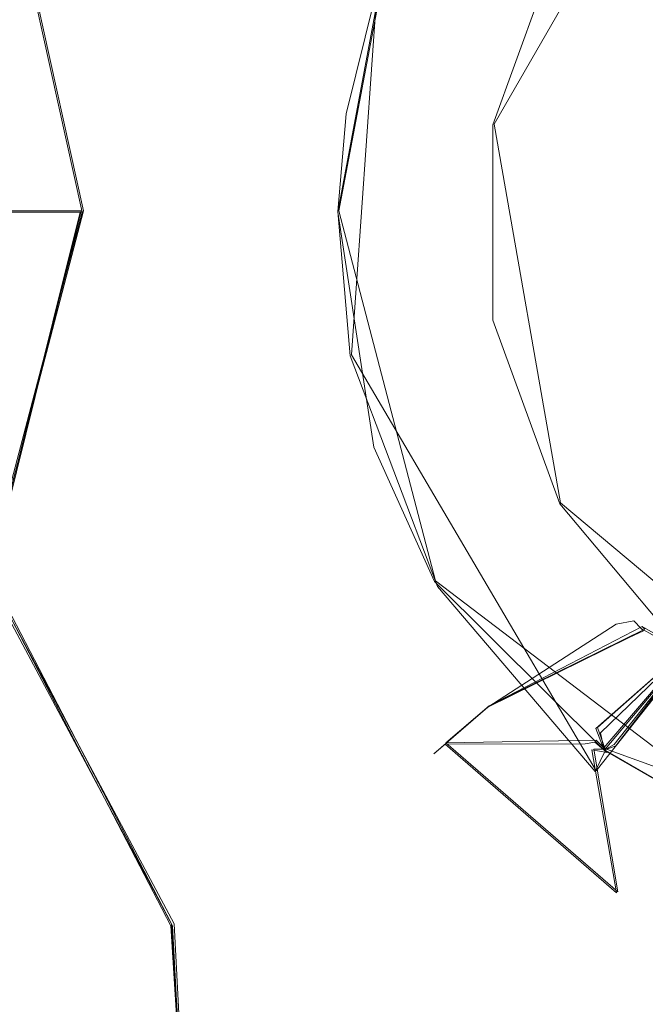
# Model space of a CAD drawing. Extents: x -105 to 262, y -138 to 0.
# Drawn here: x -81 to -76, y -115 to -107 of the extents above; entities that cross this region are included whole.
import ezdxf

# ---------------------------------------------------------------- set-up
doc = ezdxf.new("R2010")
doc.units = 0
doc.header["$LTSCALE"] = 500
doc.header["$MEASUREMENT"] = 0
doc.layers.add('DWXOUTLINES', color=7, linetype='Continuous')
doc.layers.add('FERRO_STARE_ZLOTO', color=7, linetype='Continuous')

msp = doc.modelspace()

# ---------------------------------------------------------------- linework, layer by layer
at = {"layer": 'DWXOUTLINES', "color": 0, "lineweight": 0}
for p, q in [((-77.03, -107.61, -31.2), (-75.52, -104.99, -31.2)), ((-75.52, -104.99, 31.21), (-77.03, -107.61, 31.21)), ((-80.25, -108.29, 9.31), (-80.88, -105.45, 8.21)), ((-78.25, -108.29, -10.62), (-77.9, -106.45, -10.58)), ((-77.95, -106.59, 10.6), (-78.15, -109.42, 10.66)), ((-77.03, -107.61, -31.2), (-76.51, -110.58, -31.2)), ((-77.03, -107.61, 31.21), (-76.51, -110.58, 31.21)), ((-80.27, -108.29, -9.28), (-81.98, -108.29, -7.57)), ((-80.25, -108.29, 9.31), (-81, -111.15, 8.32)), ((-80.27, -108.29, -9.28), (-80.98, -111.15, -8.33)), ((-78.25, -108.29, -10.62), (-77.49, -111.19, -10.72)), ((-76.23, -112.68, 10.81), (-78.15, -109.42, 10.66)), ((-76.51, -110.58, 31.21), (-74.2, -112.52, 31.21)), ((-74.2, -112.52, -31.2), (-76.51, -110.58, -31.2)), ((-79.54, -113.88, 8.5), (-81, -111.15, 8.32)), ((-80.98, -111.15, -8.33), (-79.56, -113.88, -8.48)), ((-74.54, -113.44, -11.13), (-77.49, -111.19, -10.72)), ((-75.07, -111.21, 14.83), (-76.23, -112.68, 10.81)), ((-76.17, -112.5, -11.07), (-75.07, -111.21, -14.82)), ((-75.87, -111.55, 31), (-77.07, -112.17, 28.23)), ((-75.85, -111.57, -30.48), (-77.07, -112.17, -28.22)), ((-75.87, -111.55, -30.99), (-75.85, -111.57, -30.48)), ((-75.52, -111.75, -31.2), (-75.87, -111.55, -30.99)), ((-75.52, -111.75, 31.21), (-75.87, -111.55, 31)), ((-76.22, -112.34, -19.9), (-75.42, -111.63, -18.41)), ((-76.16, -112.51, 20.12), (-75.42, -111.63, 18.42)), ((-77.07, -112.17, 28.23), (-77.41, -112.46, 23.75)), ((-77.41, -112.46, -23.74), (-77.07, -112.17, -28.22)), ((-76.16, -112.51, -20.11), (-76.22, -112.34, -19.9)), ((-76.23, -112.44, 21.37), (-77.41, -112.46, 23.75)), ((-77.41, -112.46, -23.74), (-76.06, -113.63, -23.74)), ((-76.16, -112.51, 20.12), (-76.23, -112.44, 21.37)), ((-76.25, -112.51, -21.6), (-76.16, -112.51, -20.11)), ((-76.06, -113.63, -23.74), (-76.25, -112.51, -21.6)), ((-76.15, -112.51, 11.08), (-72.25, -113.93, 10.89)), ((-79.56, -113.88, -8.48), (-79.4, -116.37, -6.71)), ((-79.41, -116.37, 6.71), (-79.54, -113.88, 8.5))]:
    msp.add_line(p, q, dxfattribs=at)
at = {"layer": 'FERRO_STARE_ZLOTO', "lineweight": 0}
for points, invisible_edges in [([(-76.5524, -106.7181, -31.2996), (-75.6391, -105.3849, -31.2996), (-75.7458, -111.269, -31.2996), (-76.5524, -106.7181, -31.2996)], 15), ([(-82.0087, -108.3006, 7.559), (-80.2617, -108.3006, 9.3072), (-80.8871, -105.4626, 8.2118), (-82.251, -105.4626, 6.575)], 9), ([(-80.2769, -108.3006, -9.2949), (-81.9907, -108.3006, -7.5811), (-82.2415, -105.4626, -6.5887), (-80.8715, -105.4626, -8.2273)], 15), ([(-80.2617, -108.3006, 9.3072), (-78.2563, -108.2959, 10.6275), (-79.2468, -105.4626, 9.5715), (-80.8871, -105.4626, 8.2118)], 15), ([(-79.2243, -105.4626, -9.5869), (-80.2769, -108.3006, -9.2949), (-80.8715, -105.4626, -8.2273), (-79.2243, -105.4626, -9.5869)], 15), ([(-77.9141, -106.4589, -10.5948), (-78.2564, -108.3008, -10.6276), (-80.2769, -108.3006, -9.2949), (-79.2243, -105.4626, -9.5869)], 14), ([(-78.2563, -108.2959, 10.6275), (-78.1914, -107.5297, 10.6106), (-79.2468, -105.4626, 9.5715), (-78.2563, -108.2959, 10.6275)], 14), ([(-79.2468, -105.4626, 9.5715), (-78.1914, -107.5297, 10.6106), (-77.9606, -106.598, 10.5977), (-79.2468, -105.4626, 9.5715)], 13), ([(-76.517, -106.1753, 31.2117), (-76.6108, -106.8606, 31.2996), (-75.7458, -105.4937, 31.2996), (-76.517, -106.1753, 31.2117)], 15), ([(-76.6108, -106.8606, 31.2996), (-76.5524, -110.0446, 31.2996), (-75.7458, -105.4937, 31.2996), (-76.6108, -106.8606, 31.2996)], 15), ([(-76.5524, -110.0446, 31.2996), (-75.6391, -111.3778, 31.2996), (-75.7458, -105.4937, 31.2996), (-76.5524, -110.0446, 31.2996)], 15), ([(-77.3725, -105.6814, 20.1225), (-78.0139, -107.4437, 20.1225), (-78.004, -107.3888, 21.3694), (-77.3515, -105.6452, 21.3694)], 15), ([(-77.3725, -105.6814, -20.1225), (-78.0139, -107.4437, -20.1225), (-77.9145, -107.3679, -19.9143), (-77.2649, -105.664, -19.9143)], 15), ([(-78.004, -107.3888, 21.3694), (-77.4313, -105.6599, 21.6099), (-77.3515, -105.6452, 21.3694), (-78.004, -107.3888, 21.3694)], 15), ([(-78.004, -107.3888, 21.3694), (-77.8113, -106.4673, 21.6099), (-77.4313, -105.6599, 21.6099), (-78.004, -107.3888, 21.3694)], 15), ([(-77.9145, -107.3679, -19.9143), (-76.891, -107.6417, -18.4151), (-76.385, -106.2515, -18.4151), (-77.2649, -105.664, -19.9143)], 15), ([(-78.8781, -107.4925, -23.7455), (-78.3773, -105.7869, -23.7455), (-78.4839, -105.7381, -26.0196), (-78.9942, -107.4758, -26.0196)], 15), ([(-78.9942, -107.4758, -26.0196), (-78.4839, -105.7381, -26.0196), (-77.9736, -105.9712, -28.2266), (-78.4388, -107.5557, -28.2266)], 15), ([(-78.8781, -107.4925, 23.7455), (-78.9942, -107.4758, 26.0196), (-78.4839, -105.7382, 26.0196), (-78.3773, -105.7869, 23.7455)], 15), ([(-78.4839, -105.7382, 26.0196), (-78.9942, -107.4758, 26.0196), (-78.4388, -107.5557, 28.2266), (-77.9736, -105.9712, 28.2266)], 15), ([(-78.0139, -107.4437, -20.1225), (-77.3725, -105.6814, -20.1225), (-77.4138, -105.7542, -21.3694), (-78.0256, -107.5124, -21.3694)], 15), ([(-77.3725, -105.6814, 11.377), (-77.378, -105.6908, 10.855), (-78.0153, -107.4516, 10.8745), (-78.0139, -107.4437, 11.377)], 15), ([(-77.9606, -106.598, 10.5977), (-78.0153, -107.4516, 10.8745), (-77.378, -105.6908, 10.855), (-77.9606, -106.598, 10.5977)], 15), ([(-78.0139, -107.4437, -11.3771), (-78.0129, -107.4379, -10.8743), (-77.368, -105.6736, -10.8549), (-77.3725, -105.6814, -11.3771)], 15), ([(-77.9441, -107.5349, 11.5853), (-77.3457, -105.8046, 11.5853), (-77.3725, -105.6814, 11.377), (-78.0139, -107.4437, 11.377)], 15), ([(-78.0139, -107.4437, 20.1225), (-77.3725, -105.6814, 20.1225), (-77.3671, -105.8437, 19.9143), (-77.9499, -107.5716, 19.9143)], 15), ([(-77.92, -107.3971, -11.5853), (-78.0139, -107.4437, -11.3771), (-77.3725, -105.6814, -11.3771), (-77.2763, -105.6831, -11.5853)], 15), ([(-77.9141, -106.4589, -10.5948), (-77.368, -105.6736, -10.8549), (-78.0129, -107.4379, -10.8743), (-77.9141, -106.4589, -10.5948)], 14), ([(-76.3872, -106.2503, -13.0796), (-76.8934, -107.6413, -13.0796), (-77.92, -107.3971, -11.5853), (-77.2763, -105.6831, -11.5853)], 15), ([(-78.0638, -107.3729, 21.6099), (-78.8781, -107.4925, 23.7455), (-78.3773, -105.7869, 23.7455), (-77.8113, -106.4673, 21.6099)], 15), ([(-78.8781, -107.4925, -23.7455), (-78.0932, -107.5445, -21.61), (-77.8658, -106.6199, -21.6099), (-78.3773, -105.7869, -23.7455)], 15), ([(-77.4138, -105.7542, -21.3694), (-77.8658, -106.6199, -21.6099), (-78.0256, -107.5124, -21.3694), (-77.4138, -105.7542, -21.3694)], 15), ([(-76.8934, -107.6413, 13.0796), (-76.3872, -106.2503, 13.0796), (-77.3457, -105.8046, 11.5853), (-77.9441, -107.5349, 11.5853)], 15), ([(-77.9499, -107.5716, 19.9143), (-77.3671, -105.8437, 19.9143), (-76.385, -106.2515, 18.415), (-76.891, -107.6417, 18.415)], 15), ([(-77.9736, -105.9712, 28.2266), (-78.4388, -107.5557, 28.2266), (-77.2208, -107.4625, 30.1634), (-76.9599, -106.61, 30.1634)], 15), ([(-78.4388, -107.5557, -28.2266), (-77.9736, -105.9712, -28.2266), (-76.9955, -106.6983, -30.1634), (-77.2347, -107.5334, -30.1634)], 15), ([(-76.8535, -106.6593, -30.9996), (-76.517, -106.1753, -31.2117), (-77.0411, -107.6152, -31.2117), (-76.8535, -106.6593, -30.9996)], 13), ([(-76.517, -106.1753, -31.2117), (-76.5524, -106.7181, -31.2996), (-77.0411, -107.6152, -31.2117), (-76.517, -106.1753, -31.2117)], 15), ([(-77.0411, -107.6152, 31.2117), (-76.6108, -106.8606, 31.2996), (-76.517, -106.1753, 31.2117), (-77.0411, -107.6152, 31.2117)], 11), ([(-76.8535, -106.6593, 30.9996), (-77.0411, -107.6152, 31.2117), (-76.517, -106.1753, 31.2117), (-76.8535, -106.6593, 30.9996)], 15), ([(-76.346, -107.7378, 14.8292), (-75.9058, -106.5282, 14.8292), (-76.3872, -106.2503, 13.0796), (-76.8934, -107.6413, 13.0796)], 15), ([(-76.346, -107.7378, -14.8292), (-76.8934, -107.6413, -13.0796), (-76.3872, -106.2503, -13.0796), (-75.9058, -106.5282, -14.8292)], 15), ([(-76.891, -107.6417, -18.4151), (-76.3452, -107.7379, -16.665), (-75.905, -106.5286, -16.665), (-76.385, -106.2515, -18.4151)], 15), ([(-76.891, -107.6417, 18.415), (-76.385, -106.2515, 18.415), (-75.905, -106.5287, 16.6649), (-76.3452, -107.7379, 16.6649)], 15), ([(-77.9141, -106.4589, -10.5948), (-78.0129, -107.4379, -10.8743), (-78.2564, -108.3008, -10.6276), (-77.9141, -106.4589, -10.5948)], 15), ([(-78.004, -107.3888, 21.3694), (-78.0638, -107.3729, 21.6099), (-77.8113, -106.4673, 21.6099), (-78.004, -107.3888, 21.3694)], 15), ([(-75.905, -106.5287, 16.6649), (-75.9058, -106.5282, 14.8292), (-76.346, -107.7378, 14.8292), (-76.3452, -107.7379, 16.6649)], 15), ([(-76.3452, -107.7379, -16.665), (-76.346, -107.7378, -14.8292), (-75.9058, -106.5282, -14.8292), (-75.905, -106.5286, -16.665)], 15), ([(-78.1914, -107.5297, 10.6106), (-78.0153, -107.4516, 10.8745), (-77.9606, -106.598, 10.5977), (-78.1914, -107.5297, 10.6106)], 15), ([(-78.0256, -107.5124, -21.3694), (-77.8658, -106.6199, -21.6099), (-78.0932, -107.5445, -21.61), (-78.0256, -107.5124, -21.3694)], 15), ([(-77.2208, -107.4625, 30.1634), (-76.8376, -106.6214, 30.4851), (-76.9599, -106.61, 30.1634), (-77.2208, -107.4625, 30.1634)], 15), ([(-77.2208, -107.4625, 30.1634), (-77.1957, -108.3265, 30.4851), (-76.8376, -106.6214, 30.4851), (-77.2208, -107.4625, 30.1634)], 15), ([(-77.1957, -108.3265, 30.4851), (-77.196, -108.3814, 30.9996), (-76.8535, -106.6593, 30.9996), (-76.8376, -106.6214, 30.4851)], 15), ([(-76.8792, -106.7228, -30.4851), (-76.8535, -106.6593, -30.9996), (-77.196, -108.3814, -30.9996), (-77.1957, -108.4362, -30.4851)], 15), ([(-76.8535, -106.6593, -30.9996), (-77.0411, -107.6152, -31.2117), (-77.196, -108.3814, -30.9996), (-76.8535, -106.6593, -30.9996)], 15), ([(-77.196, -108.3814, 30.9996), (-77.0411, -107.6152, 31.2117), (-76.8535, -106.6593, 30.9996), (-77.196, -108.3814, 30.9996)], 15), ([(-76.9955, -106.6983, -30.1634), (-77.1957, -108.4362, -30.4851), (-77.2347, -107.5334, -30.1634), (-76.9955, -106.6983, -30.1634)], 15), ([(-76.9955, -106.6983, -30.1634), (-76.8792, -106.7228, -30.4851), (-77.1957, -108.4362, -30.4851), (-76.9955, -106.6983, -30.1634)], 15), ([(-77.0411, -107.6152, -31.2117), (-76.5524, -106.7181, -31.2996), (-76.8953, -108.3057, -31.2996), (-77.0411, -107.6152, -31.2117)], 15), ([(-76.8953, -108.3057, -31.2996), (-76.5524, -106.7181, -31.2996), (-76.6108, -109.9021, -31.2996), (-76.8953, -108.3057, -31.2996)], 15), ([(-76.6108, -109.9021, -31.2996), (-76.5524, -106.7181, -31.2996), (-75.7458, -111.269, -31.2996), (-76.6108, -109.9021, -31.2996)], 15), ([(-77.0411, -107.6152, 31.2117), (-76.8953, -108.457, 31.2996), (-76.6108, -106.8606, 31.2996), (-77.0411, -107.6152, 31.2117)], 15), ([(-76.8953, -108.457, 31.2996), (-76.5524, -110.0446, 31.2996), (-76.6108, -106.8606, 31.2996), (-76.8953, -108.457, 31.2996)], 15), ([(-78.0139, -107.4437, -20.1225), (-78.0139, -109.319, -20.1225), (-77.9499, -109.1911, -19.9143), (-77.9145, -107.3679, -19.9143)], 15), ([(-77.9499, -109.1911, -19.9143), (-76.891, -109.121, -18.4151), (-76.891, -107.6417, -18.4151), (-77.9145, -107.3679, -19.9143)], 15), ([(-78.157, -108.2927, 21.6099), (-78.8781, -107.4925, 23.7455), (-78.0638, -107.3729, 21.6099), (-78.157, -108.2927, 21.6099)], 15), ([(-78.2564, -108.3008, -10.6276), (-78.0129, -107.4379, -10.8743), (-78.0153, -109.3115, -10.924), (-78.2564, -108.3008, -10.6276)], 15), ([(-78.004, -107.3888, 21.3694), (-78.157, -108.2927, 21.6099), (-78.0638, -107.3729, 21.6099), (-78.004, -107.3888, 21.3694)], 15), ([(-78.0256, -109.2503, 21.3694), (-78.157, -108.2927, 21.6099), (-78.004, -107.3888, 21.3694), (-78.0256, -109.2503, 21.3694)], 15), ([(-78.0256, -109.2503, 21.3694), (-78.004, -107.3888, 21.3694), (-78.0139, -107.4437, 20.1225), (-78.0139, -109.3191, 20.1225)], 15), ([(-78.0139, -109.319, -20.1225), (-78.0139, -107.4437, -20.1225), (-78.0256, -107.5124, -21.3694), (-78.004, -109.3739, -21.3694)], 15), ([(-78.0139, -109.319, -11.3771), (-78.0153, -109.3115, -10.924), (-78.0129, -107.4379, -10.8743), (-78.0139, -107.4437, -11.3771)], 15), ([(-78.0139, -107.4437, 11.377), (-78.0153, -107.4516, 10.8745), (-78.0128, -109.3254, 10.9245), (-78.0139, -109.319, 11.377)], 15), ([(-77.92, -107.3971, -11.5853), (-77.9441, -109.2278, -11.5853), (-78.0139, -109.319, -11.3771), (-78.0139, -107.4437, -11.3771)], 15), ([(-77.92, -109.3657, 11.5853), (-77.9441, -107.5349, 11.5853), (-78.0139, -107.4437, 11.377), (-78.0139, -109.319, 11.377)], 15), ([(-77.9499, -107.5716, 19.9143), (-77.9145, -109.3948, 19.9143), (-78.0139, -109.3191, 20.1225), (-78.0139, -107.4437, 20.1225)], 15), ([(-77.9441, -109.2278, -11.5853), (-77.92, -107.3971, -11.5853), (-76.8934, -107.6413, -13.0796), (-76.8934, -109.1215, -13.0796)], 15), ([(-78.8781, -109.2702, 23.7455), (-78.9942, -109.2869, 26.0196), (-78.9942, -107.4758, 26.0196), (-78.8781, -107.4925, 23.7455)], 15), ([(-78.8781, -109.2702, -23.7455), (-78.8781, -107.4925, -23.7455), (-78.9942, -107.4758, -26.0196), (-78.9942, -109.2869, -26.0196)], 15), ([(-78.9942, -107.4758, 26.0196), (-78.9942, -109.2869, 26.0196), (-78.4388, -109.207, 28.2266), (-78.4388, -107.5557, 28.2266)], 15), ([(-78.9942, -109.2869, -26.0196), (-78.9942, -107.4758, -26.0196), (-78.4388, -107.5557, -28.2266), (-78.4388, -109.207, -28.2266)], 15), ([(-78.8781, -107.4925, 23.7455), (-78.157, -108.2927, 21.6099), (-78.0932, -109.2182, 21.6099), (-78.8781, -109.2702, 23.7455)], 15), ([(-78.157, -108.47, -21.61), (-78.0932, -107.5445, -21.61), (-78.8781, -107.4925, -23.7455), (-78.8781, -109.2702, -23.7455)], 15), ([(-77.2208, -107.4625, 30.1634), (-78.4388, -107.5557, 28.2266), (-77.3131, -108.3502, 30.1634), (-77.2208, -107.4625, 30.1634)], 15), ([(-78.2563, -108.2959, 10.6275), (-78.0153, -107.4516, 10.8745), (-78.1914, -107.5297, 10.6106), (-78.2563, -108.2959, 10.6275)], 15), ([(-78.2563, -108.2959, 10.6275), (-78.0128, -109.3254, 10.9245), (-78.0153, -107.4516, 10.8745), (-78.2563, -108.2959, 10.6275)], 15), ([(-78.0256, -107.5124, -21.3694), (-78.157, -108.47, -21.61), (-78.004, -109.3739, -21.3694), (-78.0256, -107.5124, -21.3694)], 15), ([(-78.0256, -107.5124, -21.3694), (-78.0932, -107.5445, -21.61), (-78.157, -108.47, -21.61), (-78.0256, -107.5124, -21.3694)], 15), ([(-77.3131, -108.3502, 30.1634), (-77.1957, -108.3265, 30.4851), (-77.2208, -107.4625, 30.1634), (-77.3131, -108.3502, 30.1634)], 15), ([(-78.4388, -109.207, -28.2266), (-78.4388, -107.5557, -28.2266), (-77.2347, -107.5334, -30.1634), (-77.3131, -108.4126, -30.1634)], 15), ([(-78.4388, -107.5557, 28.2266), (-78.4388, -109.207, 28.2266), (-77.2347, -109.2293, 30.1634), (-77.3131, -108.3502, 30.1634)], 15), ([(-77.9145, -109.3948, 19.9143), (-77.9499, -107.5716, 19.9143), (-76.891, -107.6417, 18.415), (-76.891, -109.1211, 18.415)], 15), ([(-76.8934, -109.1215, 13.0796), (-76.8934, -107.6413, 13.0796), (-77.9441, -107.5349, 11.5853), (-77.92, -109.3657, 11.5853)], 15), ([(-77.2347, -107.5334, -30.1634), (-77.1957, -108.4362, -30.4851), (-77.3131, -108.4126, -30.1634), (-77.2347, -107.5334, -30.1634)], 15), ([(-77.196, -108.3814, -30.9996), (-77.0411, -107.6152, -31.2117), (-77.0411, -109.1475, -31.2117), (-77.196, -108.3814, -30.9996)], 13), ([(-77.196, -108.3814, 30.9996), (-77.0411, -109.1475, 31.2117), (-77.0411, -107.6152, 31.2117), (-77.196, -108.3814, 30.9996)], 15), ([(-77.0411, -107.6152, -31.2117), (-76.8953, -108.3057, -31.2996), (-77.0411, -109.1475, -31.2117), (-77.0411, -107.6152, -31.2117)], 15), ([(-77.0411, -109.1475, 31.2117), (-76.8953, -108.457, 31.2996), (-77.0411, -107.6152, 31.2117), (-77.0411, -109.1475, 31.2117)], 11), ([(-76.346, -109.025, 14.8292), (-76.346, -107.7378, 14.8292), (-76.8934, -107.6413, 13.0796), (-76.8934, -109.1215, 13.0796)], 15), ([(-76.346, -109.0249, -14.8292), (-76.8934, -109.1215, -13.0796), (-76.8934, -107.6413, -13.0796), (-76.346, -107.7378, -14.8292)], 15), ([(-76.891, -109.1211, 18.415), (-76.891, -107.6417, 18.415), (-76.3452, -107.7379, 16.6649), (-76.3452, -109.0248, 16.6649)], 15), ([(-76.891, -107.6417, -18.4151), (-76.891, -109.121, -18.4151), (-76.3452, -109.0248, -16.665), (-76.3452, -107.7379, -16.665)], 15), ([(-76.3452, -109.0248, 16.6649), (-76.3452, -107.7379, 16.6649), (-76.346, -107.7378, 14.8292), (-76.346, -109.025, 14.8292)], 15), ([(-76.3452, -107.7379, -16.665), (-76.3452, -109.0248, -16.665), (-76.346, -109.0249, -14.8292), (-76.346, -107.7378, -14.8292)], 15), ([(-78.0256, -109.2503, 21.3694), (-78.0932, -109.2182, 21.6099), (-78.157, -108.2927, 21.6099), (-78.0256, -109.2503, 21.3694)], 15), ([(-82.0087, -108.3006, 7.559), (-82.3824, -111.1569, 6.6757), (-81.0142, -111.1569, 8.3186), (-80.2617, -108.3006, 9.3072)], 11), ([(-80.9908, -111.1569, -8.3419), (-82.3719, -111.1569, -6.6909), (-81.9907, -108.3006, -7.5811), (-80.2769, -108.3006, -9.2949)], 3), ([(-80.2617, -108.3006, 9.3072), (-81.0142, -111.1569, 8.3186), (-79.3713, -111.1569, 9.6867), (-78.2563, -108.2959, 10.6275)], 15), ([(-80.2769, -108.3006, -9.2949), (-79.332, -111.1569, -9.7136), (-80.9908, -111.1569, -8.3419), (-80.2769, -108.3006, -9.2949)], 15), ([(-77.9739, -110.1428, -10.6858), (-79.332, -111.1569, -9.7136), (-80.2769, -108.3006, -9.2949), (-78.2564, -108.3008, -10.6276)], 7), ([(-79.3713, -111.1569, 9.6867), (-78.1592, -109.4261, 10.6603), (-78.2563, -108.2959, 10.6275), (-79.3713, -111.1569, 9.6867)], 13), ([(-78.2564, -108.3008, -10.6276), (-78.0153, -109.3115, -10.924), (-77.9739, -110.1428, -10.6858), (-78.2564, -108.3008, -10.6276)], 15), ([(-78.1592, -109.4261, 10.6603), (-78.0128, -109.3254, 10.9245), (-78.2563, -108.2959, 10.6275), (-78.1592, -109.4261, 10.6603)], 15), ([(-77.2347, -109.2293, 30.1634), (-77.1957, -108.3265, 30.4851), (-77.3131, -108.3502, 30.1634), (-77.2347, -109.2293, 30.1634)], 15), ([(-76.9955, -110.0644, 30.1634), (-77.1957, -108.3265, 30.4851), (-77.2347, -109.2293, 30.1634), (-76.9955, -110.0644, 30.1634)], 15), ([(-77.196, -108.3814, 30.9996), (-77.1957, -108.3265, 30.4851), (-76.8792, -110.0399, 30.4851), (-76.8535, -110.1034, 30.9996)], 15), ([(-76.9955, -110.0644, 30.1634), (-76.8792, -110.0399, 30.4851), (-77.1957, -108.3265, 30.4851), (-76.9955, -110.0644, 30.1634)], 15), ([(-77.0411, -109.1475, -31.2117), (-76.8953, -108.3057, -31.2996), (-76.6108, -109.9021, -31.2996), (-77.0411, -109.1475, -31.2117)], 15), ([(-77.2208, -109.3002, -30.1634), (-78.4388, -109.207, -28.2266), (-77.3131, -108.4126, -30.1634), (-77.2208, -109.3002, -30.1634)], 15), ([(-77.3131, -108.4126, -30.1634), (-77.1957, -108.4362, -30.4851), (-77.2208, -109.3002, -30.1634), (-77.3131, -108.4126, -30.1634)], 15), ([(-77.2208, -109.3002, -30.1634), (-77.1957, -108.4362, -30.4851), (-76.8376, -110.1413, -30.4851), (-77.2208, -109.3002, -30.1634)], 15), ([(-77.196, -108.3814, -30.9996), (-77.0411, -109.1475, -31.2117), (-76.8535, -110.1034, -30.9996), (-77.196, -108.3814, -30.9996)], 15), ([(-76.8535, -110.1034, 30.9996), (-77.0411, -109.1475, 31.2117), (-77.196, -108.3814, 30.9996), (-76.8535, -110.1034, 30.9996)], 15), ([(-77.1957, -108.4362, -30.4851), (-77.196, -108.3814, -30.9996), (-76.8535, -110.1034, -30.9996), (-76.8376, -110.1413, -30.4851)], 15), ([(-78.157, -108.47, -21.61), (-78.8781, -109.2702, -23.7455), (-78.0638, -109.3898, -21.6099), (-78.157, -108.47, -21.61)], 15), ([(-78.004, -109.3739, -21.3694), (-78.157, -108.47, -21.61), (-78.0638, -109.3898, -21.6099), (-78.004, -109.3739, -21.3694)], 15), ([(-77.0411, -109.1475, 31.2117), (-76.5524, -110.0446, 31.2996), (-76.8953, -108.457, 31.2996), (-77.0411, -109.1475, 31.2117)], 15), ([(-76.346, -109.0249, -14.8292), (-75.9058, -110.2345, -14.8292), (-76.3872, -110.5124, -13.0796), (-76.8934, -109.1215, -13.0796)], 15), ([(-75.9058, -110.2345, 14.8292), (-76.346, -109.025, 14.8292), (-76.8934, -109.1215, 13.0796), (-76.3872, -110.5124, 13.0796)], 15), ([(-76.385, -110.5112, -18.4151), (-75.905, -110.2341, -16.665), (-76.3452, -109.0248, -16.665), (-76.891, -109.121, -18.4151)], 15), ([(-76.385, -110.5112, 18.415), (-76.891, -109.1211, 18.415), (-76.3452, -109.0248, 16.6649), (-75.905, -110.2341, 16.6649)], 15), ([(-75.905, -110.2341, 16.6649), (-76.3452, -109.0248, 16.6649), (-76.346, -109.025, 14.8292), (-75.9058, -110.2345, 14.8292)], 15), ([(-76.3452, -109.0248, -16.665), (-75.905, -110.2341, -16.665), (-75.9058, -110.2345, -14.8292), (-76.346, -109.0249, -14.8292)], 15), ([(-77.3671, -110.9191, -19.9143), (-76.385, -110.5112, -18.4151), (-76.891, -109.121, -18.4151), (-77.9499, -109.1911, -19.9143)], 15), ([(-77.3457, -110.9581, -11.5853), (-77.9441, -109.2278, -11.5853), (-76.8934, -109.1215, -13.0796), (-76.3872, -110.5124, -13.0796)], 15), ([(-76.3872, -110.5124, 13.0796), (-76.8934, -109.1215, 13.0796), (-77.92, -109.3657, 11.5853), (-77.2763, -111.0796, 11.5853)], 15), ([(-77.2649, -111.0988, 19.9143), (-77.9145, -109.3948, 19.9143), (-76.891, -109.1211, 18.415), (-76.385, -110.5112, 18.415)], 15), ([(-78.9942, -109.2869, 26.0196), (-78.4839, -111.0246, 26.0196), (-77.9736, -110.7915, 28.2266), (-78.4388, -109.207, 28.2266)], 15), ([(-78.9942, -109.2869, -26.0196), (-78.4388, -109.207, -28.2266), (-77.9736, -110.7915, -28.2266), (-78.4839, -111.0246, -26.0196)], 15), ([(-78.8781, -109.2702, 23.7455), (-78.0932, -109.2182, 21.6099), (-77.8658, -110.1428, 21.6099), (-78.3773, -110.9759, 23.7455)], 15), ([(-77.9736, -110.7915, -28.2266), (-78.4388, -109.207, -28.2266), (-77.2208, -109.3002, -30.1634), (-76.9599, -110.1527, -30.1634)], 15), ([(-78.4388, -109.207, 28.2266), (-77.9736, -110.7915, 28.2266), (-76.9955, -110.0644, 30.1634), (-77.2347, -109.2293, 30.1634)], 15), ([(-78.0256, -109.2503, 21.3694), (-77.8658, -110.1428, 21.6099), (-78.0932, -109.2182, 21.6099), (-78.0256, -109.2503, 21.3694)], 15), ([(-78.0139, -109.319, -20.1225), (-77.3725, -111.0813, -20.1225), (-77.3671, -110.9191, -19.9143), (-77.9499, -109.1911, -19.9143)], 15), ([(-76.8535, -110.1034, -30.9996), (-77.0411, -109.1475, -31.2117), (-76.517, -110.5874, -31.2117), (-76.8535, -110.1034, -30.9996)], 13), ([(-77.0411, -109.1475, -31.2117), (-76.6108, -109.9021, -31.2996), (-76.517, -110.5874, -31.2117), (-77.0411, -109.1475, -31.2117)], 15), ([(-76.8535, -110.1034, 30.9996), (-76.517, -110.5874, 31.2117), (-77.0411, -109.1475, 31.2117), (-76.8535, -110.1034, 30.9996)], 13), ([(-76.517, -110.5874, 31.2117), (-76.5524, -110.0446, 31.2996), (-77.0411, -109.1475, 31.2117), (-76.517, -110.5874, 31.2117)], 15), ([(-78.8781, -109.2702, -23.7455), (-78.9942, -109.2869, -26.0196), (-78.4839, -111.0246, -26.0196), (-78.3773, -110.9759, -23.7455)], 15), ([(-78.3773, -110.9759, 23.7455), (-78.4839, -111.0246, 26.0196), (-78.9942, -109.2869, 26.0196), (-78.8781, -109.2702, 23.7455)], 15), ([(-78.3773, -110.9759, -23.7455), (-77.8113, -110.2954, -21.61), (-78.0638, -109.3898, -21.6099), (-78.8781, -109.2702, -23.7455)], 15), ([(-77.4138, -111.0085, 21.3694), (-78.0256, -109.2503, 21.3694), (-78.0139, -109.3191, 20.1225), (-77.3725, -111.0813, 20.1225)], 15), ([(-77.4138, -111.0085, 21.3694), (-77.8658, -110.1428, 21.6099), (-78.0256, -109.2503, 21.3694), (-77.4138, -111.0085, 21.3694)], 15), ([(-77.9441, -109.2278, -11.5853), (-77.3457, -110.9581, -11.5853), (-77.3725, -111.0813, -11.3771), (-78.0139, -109.319, -11.3771)], 15), ([(-77.3672, -111.0905, 10.9986), (-78.0128, -109.3254, 10.9245), (-78.1592, -109.4261, 10.6603), (-77.4763, -111.2346, 10.7323)], 15), ([(-78.004, -109.3739, -21.3694), (-78.0638, -109.3898, -21.6099), (-77.8113, -110.2954, -21.61), (-78.004, -109.3739, -21.3694)], 15), ([(-77.9739, -110.1428, -10.6858), (-78.0153, -109.3115, -10.924), (-77.3774, -111.0729, -10.9977), (-77.9739, -110.1428, -10.6858)], 15), ([(-77.3725, -111.0813, -11.3771), (-77.3774, -111.0729, -10.9977), (-78.0153, -109.3115, -10.924), (-78.0139, -109.319, -11.3771)], 15), ([(-77.2763, -111.0796, 11.5853), (-77.92, -109.3657, 11.5853), (-78.0139, -109.319, 11.377), (-77.3725, -111.0813, 11.377)], 15), ([(-78.004, -109.3739, -21.3694), (-77.3515, -111.1175, -21.3694), (-77.3725, -111.0813, -20.1225), (-78.0139, -109.319, -20.1225)], 15), ([(-78.0139, -109.319, 11.377), (-78.0128, -109.3254, 10.9245), (-77.3672, -111.0905, 10.9986), (-77.3725, -111.0813, 11.377)], 15), ([(-77.9145, -109.3948, 19.9143), (-77.2649, -111.0988, 19.9143), (-77.3725, -111.0813, 20.1225), (-78.0139, -109.3191, 20.1225)], 15), ([(-78.004, -109.3739, -21.3694), (-77.8113, -110.2954, -21.61), (-77.4313, -111.1029, -21.6099), (-78.004, -109.3739, -21.3694)], 15), ([(-78.004, -109.3739, -21.3694), (-77.4313, -111.1029, -21.6099), (-77.3515, -111.1175, -21.3694), (-78.004, -109.3739, -21.3694)], 15), ([(-77.2208, -109.3002, -30.1634), (-76.8376, -110.1413, -30.4851), (-76.9599, -110.1527, -30.1634), (-77.2208, -109.3002, -30.1634)], 15), ([(-77.4763, -111.2346, 10.7323), (-78.1592, -109.4261, 10.6603), (-79.3713, -111.1569, 9.6867), (-77.4763, -111.2346, 10.7323)], 14), ([(-76.517, -110.5874, -31.2117), (-76.6108, -109.9021, -31.2996), (-75.7458, -111.269, -31.2996), (-76.517, -110.5874, -31.2117)], 15), ([(-76.9955, -110.0644, 30.1634), (-77.9736, -110.7915, 28.2266), (-76.6063, -110.8366, 30.1634), (-76.9955, -110.0644, 30.1634)], 15), ([(-76.6063, -110.8366, 30.1634), (-76.8792, -110.0399, 30.4851), (-76.9955, -110.0644, 30.1634), (-76.6063, -110.8366, 30.1634)], 15), ([(-76.8535, -110.1034, 30.9996), (-76.8792, -110.0399, 30.4851), (-75.9356, -111.5046, 30.4851), (-75.878, -111.5633, 30.9996)], 15), ([(-76.0729, -111.5301, 30.1634), (-75.9356, -111.5046, 30.4851), (-76.8792, -110.0399, 30.4851), (-76.0729, -111.5301, 30.1634)], 14), ([(-76.0729, -111.5301, 30.1634), (-76.8792, -110.0399, 30.4851), (-76.6063, -110.8366, 30.1634), (-76.0729, -111.5301, 30.1634)], 15), ([(-76.517, -110.5874, 31.2117), (-75.6391, -111.3778, 31.2996), (-76.5524, -110.0446, 31.2996), (-76.517, -110.5874, 31.2117)], 15), ([(-79.332, -111.1569, -9.7136), (-77.9739, -110.1428, -10.6858), (-77.4974, -111.1969, -10.731), (-79.332, -111.1569, -9.7136)], 13), ([(-77.4975, -110.9842, 21.6099), (-78.3773, -110.9759, 23.7455), (-77.8658, -110.1428, 21.6099), (-77.4975, -110.9842, 21.6099)], 15), ([(-77.9739, -110.1428, -10.6858), (-77.3774, -111.0729, -10.9977), (-77.4974, -111.1969, -10.731), (-77.9739, -110.1428, -10.6858)], 15), ([(-77.4138, -111.0085, 21.3694), (-77.4975, -110.9842, 21.6099), (-77.8658, -110.1428, 21.6099), (-77.4138, -111.0085, 21.3694)], 15), ([(-76.9599, -110.1527, -30.1634), (-76.8376, -110.1413, -30.4851), (-76.5402, -110.9388, -30.1635), (-76.9599, -110.1527, -30.1634)], 15), ([(-75.878, -111.5633, -30.9996), (-75.8586, -111.5826, -30.4851), (-76.8376, -110.1413, -30.4851), (-76.8535, -110.1034, -30.9996)], 15), ([(-76.8535, -110.1034, -30.9996), (-76.517, -110.5874, -31.2117), (-75.878, -111.5633, -30.9996), (-76.8535, -110.1034, -30.9996)], 15), ([(-75.878, -111.5633, 30.9996), (-76.517, -110.5874, 31.2117), (-76.8535, -110.1034, 30.9996), (-75.878, -111.5633, 30.9996)], 15), ([(-76.5402, -110.9388, -30.1635), (-76.8376, -110.1413, -30.4851), (-75.8586, -111.5826, -30.4851), (-76.5402, -110.9388, -30.1635)], 15), ([(-77.0808, -112.1807, -28.2266), (-77.9736, -110.7915, -28.2266), (-76.9599, -110.1527, -30.1634), (-76.5402, -110.9388, -30.1635)], 15), ([(-77.8113, -110.2954, -21.61), (-78.3773, -110.9759, -23.7455), (-77.4313, -111.1029, -21.6099), (-77.8113, -110.2954, -21.61)], 15), ([(-75.0784, -111.2205, 14.8292), (-75.9058, -110.2345, 14.8292), (-76.3872, -110.5124, 13.0796), (-75.4357, -111.6464, 13.0796)], 7), ([(-75.9058, -110.2345, -14.8292), (-75.0784, -111.2205, -14.8292), (-75.4357, -111.6464, -13.0796), (-76.3872, -110.5124, -13.0796)], 13), ([(-75.4341, -111.6445, -18.4151), (-75.0779, -111.2199, -16.665), (-75.905, -110.2341, -16.665), (-76.385, -110.5112, -18.4151)], 14), ([(-75.4341, -111.6445, 18.415), (-76.385, -110.5112, 18.415), (-75.905, -110.2341, 16.6649), (-75.0779, -111.2199, 16.6649)], 15), ([(-75.905, -110.2341, 16.6649), (-75.9058, -110.2345, 14.8292), (-75.0784, -111.2205, 14.8292), (-75.0779, -111.2199, 16.6649)], 11), ([(-75.0779, -111.2199, -16.665), (-75.0784, -111.2205, -14.8292), (-75.9058, -110.2345, -14.8292), (-75.905, -110.2341, -16.665)], 15), ([(-76.2347, -112.3484, -19.9143), (-75.4341, -111.6445, -18.4151), (-76.385, -110.5112, -18.4151), (-77.3671, -110.9191, -19.9143)], 15), ([(-76.1957, -112.3828, -11.5853), (-77.3457, -110.9581, -11.5853), (-76.3872, -110.5124, -13.0796), (-75.4357, -111.6464, -13.0796)], 7), ([(-75.4357, -111.6464, 13.0796), (-76.3872, -110.5124, 13.0796), (-77.2763, -111.0796, 11.5853), (-76.0892, -112.4735, 11.5853)], 15), ([(-76.0777, -112.483, 19.9143), (-77.2649, -111.0988, 19.9143), (-76.385, -110.5112, 18.415), (-75.4341, -111.6445, 18.415)], 15), ([(-75.878, -111.5633, -30.9996), (-76.517, -110.5874, -31.2117), (-75.5321, -111.7612, -31.2117), (-75.878, -111.5633, -30.9996)], 13), ([(-76.517, -110.5874, -31.2117), (-75.7458, -111.269, -31.2996), (-75.5321, -111.7612, -31.2117), (-76.517, -110.5874, -31.2117)], 15), ([(-75.878, -111.5633, 30.9996), (-75.5321, -111.7612, 31.2117), (-76.517, -110.5874, 31.2117), (-75.878, -111.5633, 30.9996)], 12), ([(-75.5321, -111.7612, 31.2117), (-75.6391, -111.3778, 31.2996), (-76.517, -110.5874, 31.2117), (-75.5321, -111.7612, 31.2117)], 15), ([(-78.4839, -111.0246, -26.0196), (-77.9736, -110.7915, -28.2266), (-77.0808, -112.1807, -28.2266), (-77.5048, -112.5481, -26.0196)], 15), ([(-78.4839, -111.0246, 26.0196), (-77.5048, -112.5482, 26.0196), (-77.0808, -112.1807, 28.2266), (-77.9736, -110.7915, 28.2266)], 15), ([(-77.0808, -112.1807, 28.2266), (-76.0729, -111.5301, 30.1634), (-76.6063, -110.8366, 30.1634), (-77.9736, -110.7915, 28.2266)], 14), ([(-76.2347, -112.3484, -19.9143), (-77.3671, -110.9191, -19.9143), (-77.3725, -111.0813, -20.1225), (-76.1671, -112.5179, -20.1225)], 15), ([(-77.4162, -112.4714, 23.7455), (-77.5048, -112.5482, 26.0196), (-78.4839, -111.0246, 26.0196), (-78.3773, -110.9759, 23.7455)], 15), ([(-78.3773, -110.9759, -23.7455), (-78.4839, -111.0246, -26.0196), (-77.5048, -112.5481, -26.0196), (-77.4162, -112.4713, -23.7455)], 11), ([(-76.9755, -111.7749, 21.6099), (-77.4162, -112.4714, 23.7455), (-78.3773, -110.9759, 23.7455), (-77.4975, -110.9842, 21.6099)], 15), ([(-77.4313, -111.1029, -21.6099), (-78.3773, -110.9759, -23.7455), (-77.4162, -112.4713, -23.7455), (-76.911, -111.8546, -21.6099)], 15), ([(-77.4138, -111.0085, 21.3694), (-76.9755, -111.7749, 21.6099), (-77.4975, -110.9842, 21.6099), (-77.4138, -111.0085, 21.3694)], 15), ([(-77.3457, -110.9581, -11.5853), (-76.1957, -112.3828, -11.5853), (-76.1671, -112.518, -11.3771), (-77.3725, -111.0813, -11.3771)], 15), ([(-75.9718, -111.6351, -30.1635), (-77.0808, -112.1807, -28.2266), (-76.5402, -110.9388, -30.1635), (-75.9718, -111.6351, -30.1635)], 14), ([(-76.5402, -110.9388, -30.1635), (-75.8586, -111.5826, -30.4851), (-75.9718, -111.6351, -30.1635), (-76.5402, -110.9388, -30.1635)], 15), ([(-77.4974, -111.1969, -10.731), (-77.3774, -111.0729, -10.9977), (-76.1766, -112.5099, -11.0777), (-77.4974, -111.1969, -10.731)], 15), ([(-76.2413, -112.4545, 21.3694), (-77.4138, -111.0085, 21.3694), (-77.3725, -111.0813, 20.1225), (-76.1671, -112.518, 20.1225)], 7), ([(-76.2413, -112.4545, 21.3694), (-76.9755, -111.7749, 21.6099), (-77.4138, -111.0085, 21.3694), (-76.2413, -112.4545, 21.3694)], 15), ([(-76.1766, -112.5099, -11.0777), (-77.3774, -111.0729, -10.9977), (-77.3725, -111.0813, -11.3771), (-76.1671, -112.518, -11.3771)], 7), ([(-76.1612, -112.5228, 11.0785), (-77.3672, -111.0905, 10.9986), (-77.4763, -111.2346, 10.7323), (-76.2375, -112.6859, 10.8077)], 7), ([(-77.3515, -111.1175, -21.3694), (-77.4313, -111.1029, -21.6099), (-76.911, -111.8546, -21.6099), (-77.3515, -111.1175, -21.3694)], 15), ([(-77.2763, -111.0796, 11.5853), (-77.3725, -111.0813, 11.377), (-76.1671, -112.518, 11.377), (-76.0892, -112.4735, 11.5853)], 11), ([(-77.3725, -111.0813, 11.377), (-77.3672, -111.0905, 10.9986), (-76.1612, -112.5228, 11.0785), (-76.1671, -112.518, 11.377)], 15), ([(-77.2649, -111.0988, 19.9143), (-76.0777, -112.483, 19.9143), (-76.1671, -112.518, 20.1225), (-77.3725, -111.0813, 20.1225)], 13), ([(-76.1671, -112.5179, -20.1225), (-77.3725, -111.0813, -20.1225), (-77.3515, -111.1175, -21.3694), (-76.1456, -112.5358, -21.3694)], 7), ([(-77.3515, -111.1175, -21.3694), (-76.2646, -112.5159, -21.6099), (-76.1456, -112.5358, -21.3694), (-77.3515, -111.1175, -21.3694)], 13), ([(-77.3515, -111.1175, -21.3694), (-76.911, -111.8546, -21.6099), (-76.2646, -112.5159, -21.6099), (-77.3515, -111.1175, -21.3694)], 15), ([(-81.0142, -111.1569, 8.3186), (-82.3824, -111.1569, 6.6757), (-81.2054, -113.8948, 6.8413), (-79.5544, -113.8948, 8.4955)], 7), ([(-79.5662, -113.8948, -8.4861), (-81.2111, -113.8948, -6.8342), (-82.3719, -111.1569, -6.6909), (-80.9908, -111.1569, -8.3419)], 15), ([(-79.5544, -113.8948, 8.4955), (-79.3713, -111.1569, 9.6867), (-81.0142, -111.1569, 8.3186), (-79.5544, -113.8948, 8.4955)], 15), ([(-79.332, -111.1569, -9.7136), (-79.5662, -113.8948, -8.4861), (-80.9908, -111.1569, -8.3419), (-79.332, -111.1569, -9.7136)], 13), ([(-79.332, -111.1569, -9.7136), (-77.4974, -111.1969, -10.731), (-77.6081, -113.8948, -9.7511), (-79.5662, -113.8948, -8.4861)], 15), ([(-77.4763, -111.2346, 10.7323), (-79.3713, -111.1569, 9.6867), (-79.5544, -113.8948, 8.4955), (-77.5893, -113.8948, 9.7605)], 15), ([(-77.4974, -111.1969, -10.731), (-77.1239, -111.7596, -10.7576), (-77.6081, -113.8948, -9.7511), (-77.4974, -111.1969, -10.731)], 15), ([(-77.4974, -111.1969, -10.731), (-76.1766, -112.5099, -11.0777), (-77.1239, -111.7596, -10.7576), (-77.4974, -111.1969, -10.731)], 14), ([(-75.3999, -113.8948, 10.5783), (-77.4763, -111.2346, 10.7323), (-77.5893, -113.8948, 9.7605), (-75.3999, -113.8948, 10.5783)], 15), ([(-75.3999, -113.8948, 10.5783), (-76.2375, -112.6859, 10.8077), (-77.4763, -111.2346, 10.7323), (-75.3999, -113.8948, 10.5783)], 13), ([(-75.8328, -113.2622, 28.2266), (-75.3985, -112.125, 30.1634), (-76.0729, -111.5301, 30.1634), (-77.0808, -112.1807, 28.2266)], 15), ([(-75.3985, -112.125, 30.1634), (-75.9356, -111.5046, 30.4851), (-76.0729, -111.5301, 30.1634), (-75.3985, -112.125, 30.1634)], 15), ([(-75.878, -111.5633, 30.9996), (-75.9356, -111.5046, 30.4851), (-74.5063, -112.5011, 30.4851), (-74.4181, -112.5388, 30.9996)], 14), ([(-74.5996, -112.5879, 30.1634), (-74.5063, -112.5011, 30.4851), (-75.9356, -111.5046, 30.4851), (-74.5996, -112.5879, 30.1634)], 15), ([(-74.5996, -112.5879, 30.1634), (-75.9356, -111.5046, 30.4851), (-75.3985, -112.125, 30.1634), (-74.5996, -112.5879, 30.1634)], 15), ([(-75.9718, -111.6351, -30.1635), (-75.8586, -111.5826, -30.4851), (-75.2634, -112.2189, -30.1635), (-75.9718, -111.6351, -30.1635)], 14), ([(-74.4181, -112.5388, -30.9996), (-74.4054, -112.544, -30.4851), (-75.8586, -111.5826, -30.4851), (-75.878, -111.5633, -30.9996)], 11), ([(-75.878, -111.5633, -30.9996), (-75.5321, -111.7612, -31.2117), (-74.4181, -112.5388, -30.9996), (-75.878, -111.5633, -30.9996)], 14), ([(-74.4181, -112.5388, 30.9996), (-75.5321, -111.7612, 31.2117), (-75.878, -111.5633, 30.9996), (-74.4181, -112.5388, 30.9996)], 15), ([(-75.2634, -112.2189, -30.1635), (-75.8586, -111.5826, -30.4851), (-74.4054, -112.544, -30.4851), (-75.2634, -112.2189, -30.1635)], 15), ([(-75.8328, -113.2621, -28.2266), (-77.0808, -112.1807, -28.2266), (-75.9718, -111.6351, -30.1635), (-75.2634, -112.2189, -30.1635)], 15), ([(-74.6858, -113.3108, -19.9143), (-74.153, -112.3842, -18.4151), (-75.4341, -111.6445, -18.4151), (-76.2347, -112.3484, -19.9143)], 11), ([(-74.6306, -113.3328, -11.5853), (-76.1957, -112.3828, -11.5853), (-75.4357, -111.6464, -13.0796), (-74.1538, -112.3865, -13.0796)], 15), ([(-74.1538, -112.3865, 13.0796), (-75.4357, -111.6464, 13.0796), (-76.0892, -112.4735, 11.5853), (-74.4996, -113.382, 11.5853)], 13), ([(-74.4926, -113.3845, 19.9143), (-76.0777, -112.483, 19.9143), (-75.4341, -111.6445, 18.415), (-74.153, -112.3842, 18.415)], 13), ([(-77.6081, -113.8948, -9.7511), (-77.1239, -111.7596, -10.7576), (-75.8913, -112.9487, -10.824), (-77.6081, -113.8948, -9.7511)], 15), ([(-77.1239, -111.7596, -10.7576), (-76.1766, -112.5099, -11.0777), (-75.8913, -112.9487, -10.824), (-77.1239, -111.7596, -10.7576)], 15), ([(-76.3176, -112.4696, 21.6099), (-77.4162, -112.4714, 23.7455), (-76.9755, -111.7749, 21.6099), (-76.3176, -112.4696, 21.6099)], 15), ([(-76.2413, -112.4545, 21.3694), (-76.3176, -112.4696, 21.6099), (-76.9755, -111.7749, 21.6099), (-76.2413, -112.4545, 21.3694)], 15), ([(-76.2646, -112.5159, -21.6099), (-76.911, -111.8546, -21.6099), (-77.4162, -112.4713, -23.7455), (-76.0727, -113.6355, -23.7455)], 15), ([(-76.1361, -113.7341, -26.0197), (-77.5048, -112.5481, -26.0196), (-77.0808, -112.1807, -28.2266), (-75.8328, -113.2621, -28.2266)], 13), ([(-77.5048, -112.5482, 26.0196), (-76.1361, -113.7342, 26.0196), (-75.8328, -113.2622, 28.2266), (-77.0808, -112.1807, 28.2266)], 7), ([(-76.2347, -112.3484, -19.9143), (-76.1671, -112.5179, -20.1225), (-74.6858, -113.3108, -19.9143), (-76.2347, -112.3484, -19.9143)], 14), ([(-76.1957, -112.3828, -11.5853), (-74.6306, -113.3328, -11.5853), (-74.5429, -113.4556, -11.3771), (-76.1671, -112.518, -11.3771)], 7), ([(-76.2413, -112.4545, 21.3694), (-75.5307, -113.0497, 21.6099), (-76.3176, -112.4696, 21.6099), (-76.2413, -112.4545, 21.3694)], 11), ([(-74.6474, -113.4164, 21.3694), (-76.2413, -112.4545, 21.3694), (-76.1671, -112.518, 20.1225), (-74.5429, -113.4556, 20.1225)], 15), ([(-74.6474, -113.4164, 21.3694), (-75.5307, -113.0497, 21.6099), (-76.2413, -112.4545, 21.3694), (-74.6474, -113.4164, 21.3694)], 15), ([(-76.0727, -113.6355, -23.7455), (-77.4162, -112.4713, -23.7455), (-77.5048, -112.5481, -26.0196), (-76.1361, -113.7341, -26.0197)], 14), ([(-76.0727, -113.6355, 23.7455), (-76.1361, -113.7342, 26.0196), (-77.5048, -112.5482, 26.0196), (-77.4162, -112.4714, 23.7455)], 11), ([(-77.4162, -112.4714, 23.7455), (-76.3176, -112.4696, 21.6099), (-75.5307, -113.0497, 21.6099), (-76.0727, -113.6355, 23.7455)], 14), ([(-76.1456, -112.5358, -21.3694), (-76.2646, -112.5159, -21.6099), (-75.4872, -113.0759, -21.6099), (-76.1456, -112.5358, -21.3694)], 15), ([(-76.2646, -112.5159, -21.6099), (-76.0727, -113.6355, -23.7455), (-75.4872, -113.0759, -21.6099), (-76.2646, -112.5159, -21.6099)], 14), ([(-75.416, -113.2445, 10.844), (-76.1612, -112.5228, 11.0785), (-76.2375, -112.6859, 10.8077), (-75.416, -113.2445, 10.844)], 15), ([(-75.8913, -112.9487, -10.824), (-76.1766, -112.5099, -11.0777), (-74.5473, -113.454, -11.1404), (-75.8913, -112.9487, -10.824)], 13), ([(-74.5473, -113.454, -11.1404), (-76.1766, -112.5099, -11.0777), (-76.1671, -112.518, -11.3771), (-74.5429, -113.4556, -11.3771)], 15), ([(-74.4996, -113.382, 11.5853), (-76.0892, -112.4735, 11.5853), (-76.1671, -112.518, 11.377), (-74.5429, -113.4556, 11.377)], 15), ([(-76.0777, -112.483, 19.9143), (-74.4926, -113.3845, 19.9143), (-74.5429, -113.4556, 20.1225), (-76.1671, -112.518, 20.1225)], 15), ([(-74.6858, -113.3108, -19.9143), (-76.1671, -112.5179, -20.1225), (-74.5429, -113.4556, -20.1225), (-74.6858, -113.3108, -19.9143)], 15), ([(-74.5429, -113.4556, -20.1225), (-76.1671, -112.5179, -20.1225), (-76.1456, -112.5358, -21.3694), (-74.5298, -113.4604, -21.3694)], 15), ([(-76.1612, -112.5228, 11.0785), (-74.5375, -113.4576, 11.1407), (-74.5429, -113.4556, 11.377), (-76.1671, -112.518, 11.377)], 6), ([(-75.416, -113.2445, 10.844), (-74.5375, -113.4576, 11.1407), (-76.1612, -112.5228, 11.0785), (-75.416, -113.2445, 10.844)], 15), ([(-76.1456, -112.5358, -21.3694), (-74.6033, -113.4991, -21.6099), (-74.5298, -113.4604, -21.3694), (-76.1456, -112.5358, -21.3694)], 15), ([(-76.1456, -112.5358, -21.3694), (-75.4872, -113.0759, -21.6099), (-74.6033, -113.4991, -21.6099), (-76.1456, -112.5358, -21.3694)], 15), ([(-75.3999, -113.8948, 10.5783), (-75.416, -113.2445, 10.844), (-76.2375, -112.6859, 10.8077), (-75.3999, -113.8948, 10.5783)], 15), ([(-77.6081, -113.8948, -9.7511), (-75.8913, -112.9487, -10.824), (-75.4261, -113.8948, -10.5716), (-77.6081, -113.8948, -9.7511)], 15), ([(-74.5473, -113.454, -11.1404), (-74.3711, -113.7012, -10.8722), (-75.4261, -113.8948, -10.5716), (-75.8913, -112.9487, -10.824)], 14), ([(-74.6515, -113.4809, 21.6099), (-74.4557, -114.374, 23.7455), (-76.0727, -113.6355, 23.7455), (-75.5307, -113.0497, 21.6099)], 15), ([(-74.4557, -114.374, -23.7455), (-74.6033, -113.4991, -21.6099), (-75.4872, -113.0759, -21.6099), (-76.0727, -113.6355, -23.7455)], 15), ([(-74.4887, -114.4865, -26.0197), (-76.1361, -113.7341, -26.0197), (-75.8328, -113.2621, -28.2266), (-74.3307, -113.9482, -28.2266)], 15), ([(-76.1361, -113.7342, 26.0196), (-74.4887, -114.4865, 26.0196), (-74.3307, -113.9482, 28.2266), (-75.8328, -113.2622, 28.2266)], 15), ([(-74.4557, -114.374, 23.7455), (-74.4887, -114.4865, 26.0196), (-76.1361, -113.7342, 26.0196), (-76.0727, -113.6355, 23.7455)], 15), ([(-74.4557, -114.374, -23.7455), (-76.0727, -113.6355, -23.7455), (-76.1361, -113.7341, -26.0197), (-74.4887, -114.4865, -26.0197)], 15), ([(-80.2253, -116.3813, -5.7932), (-80.9133, -116.3813, -4.7666), (-82.4679, -113.8948, -4.8707), (-81.2111, -113.8948, -6.8342)], 14), ([(-80.2372, -116.3813, 5.7777), (-81.2054, -113.8948, 6.8413), (-82.4664, -113.8948, 4.8736), (-80.923, -116.3813, 4.7498)], 7), ([(-79.4094, -116.3813, -6.721), (-80.2253, -116.3813, -5.7932), (-81.2111, -113.8948, -6.8342), (-79.5662, -113.8948, -8.4861)], 6), ([(-79.4214, -116.3813, 6.7089), (-79.5544, -113.8948, 8.4955), (-81.2054, -113.8948, 6.8413), (-80.2372, -116.3813, 5.7777)], 7), ([(-77.441, -116.3813, -8.2298), (-78.4738, -116.3813, -7.5409), (-79.5662, -113.8948, -8.4861), (-77.6081, -113.8948, -9.7511)], 14), ([(-79.5662, -113.8948, -8.4861), (-78.4738, -116.3813, -7.5409), (-79.4094, -116.3813, -6.721), (-79.5662, -113.8948, -8.4861)], 13), ([(-79.5544, -113.8948, 8.4955), (-79.4214, -116.3813, 6.7089), (-78.4834, -116.3813, 7.5335), (-79.5544, -113.8948, 8.4955)], 12), ([(-77.4458, -116.3813, 8.2269), (-77.5893, -113.8948, 9.7605), (-79.5544, -113.8948, 8.4955), (-78.4834, -116.3813, 7.5335)], 15), ([(-75.1558, -116.3813, -9.1759), (-76.3296, -116.3813, -8.7773), (-77.6081, -113.8948, -9.7511), (-75.4261, -113.8948, -10.5716)], 14), ([(-77.6081, -113.8948, -9.7511), (-76.3296, -116.3813, -8.7773), (-77.441, -116.3813, -8.2298), (-77.6081, -113.8948, -9.7511)], 13), ([(-75.1495, -116.3813, 9.1776), (-75.3999, -113.8948, 10.5783), (-77.5893, -113.8948, 9.7605), (-76.3287, -116.3813, 8.7776)], 7), ([(-77.5893, -113.8948, 9.7605), (-77.4458, -116.3813, 8.2269), (-76.3287, -116.3813, 8.7776), (-77.5893, -113.8948, 9.7605)], 13)]:
    msp.add_3dface(points, dxfattribs=dict(at, invisible_edges=invisible_edges))

doc.saveas('drawing.dxf')
